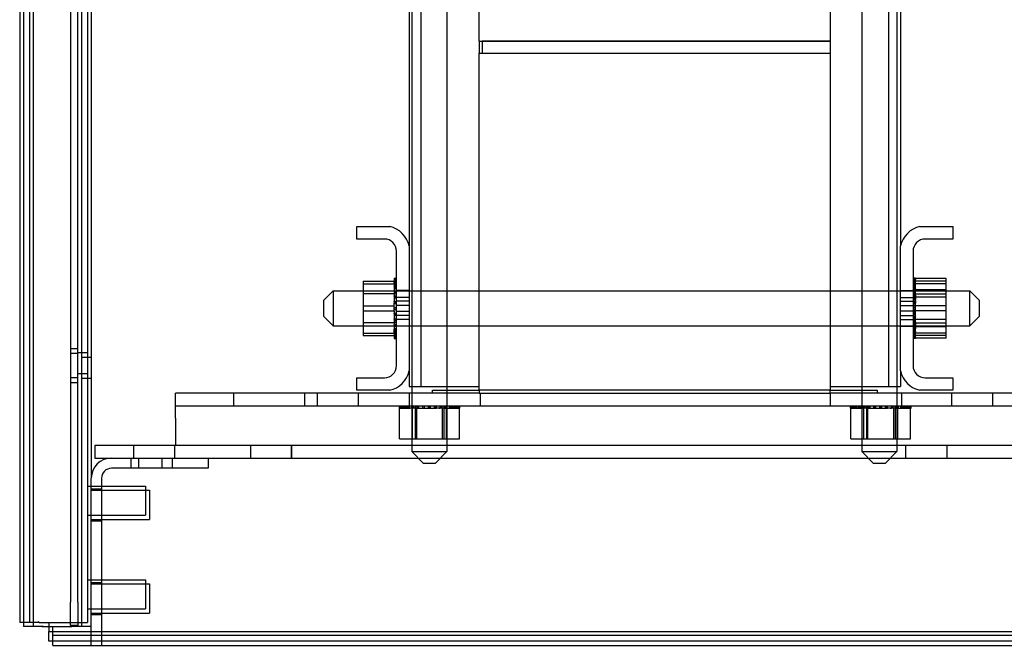
# Model space of a CAD drawing. Units: inches. Extents: x 9 to 188, y 7 to 126.
# Drawn here: x 14 to 24, y 21 to 28 of the extents above; entities that cross this region are included whole.
import ezdxf

# ---------------------------------------------------------------- set-up
doc = ezdxf.new("R2010")
doc.units = ezdxf.units.IN
doc.header["$MEASUREMENT"] = 0
doc.layers.add('TOPCOVER', color=7, linetype='Continuous')

msp = doc.modelspace()

# ---------------------------------------------------------------- linework, layer by layer
at = {"layer": 'TOPCOVER', "color": 7}
for p, q in [((13.563, 90.679), (13.563, 21.079)), ((13.667, 90.679), (13.667, 21.079)), ((14.287, 90.679), (14.287, 21.079)), ((13.604, 90.634), (13.604, 21.034)), ((13.708, 90.634), (13.708, 21.034)), ((14.224, 90.634), (14.224, 21.034)), ((14.104, 90.544), (14.104, 21.294)), ((14.183, 21.294), (14.183, 90.544)), ((14.328, 40.962), (14.328, 22.618)), ((17.752, 39.903), (17.752, 22.903)), ((18.127, 39.903), (18.127, 22.903)), ((22.559, 39.903), (22.559, 22.903)), ((22.934, 39.903), (22.934, 22.903)), ((17.848, 38.978), (17.848, 23.598)), ((22.848, 23.598), (22.848, 38.978)), ((17.723, 37.506), (17.723, 25.101)), ((22.973, 37.506), (22.973, 25.101)), ((18.473, 27.288), (18.473, 35.288)), ((22.223, 35.288), (22.223, 27.288)), ((18.473, 27.288), (18.473, 27.158)), ((18.473, 27.288), (22.223, 27.288)), ((22.223, 27.288), (18.503, 27.288)), ((18.503, 27.288), (18.503, 27.158)), ((22.223, 27.288), (22.223, 27.158)), ((18.473, 23.558), (18.473, 27.158)), ((18.473, 27.158), (22.223, 27.158)), ((18.503, 27.158), (22.223, 27.158)), ((22.223, 27.158), (22.223, 23.558)), ((17.163, 25.174), (17.163, 25.308)), ((17.163, 25.308), (17.516, 25.308)), ((23.181, 25.308), (23.533, 25.308)), ((23.533, 25.308), (23.533, 25.174)), ((17.459, 25.174), (17.163, 25.174)), ((23.533, 25.174), (23.237, 25.174)), ((17.589, 23.822), (17.589, 25.044)), ((17.723, 25.101), (17.723, 23.766)), ((22.973, 23.766), (22.973, 25.101)), ((23.107, 25.044), (23.107, 23.822)), ((17.234, 24.723), (17.563, 24.723)), ((17.234, 24.723), (17.234, 24.459)), ((17.563, 24.756), (17.563, 24.752)), ((17.563, 24.756), (17.589, 24.756)), ((17.563, 24.756), (17.589, 24.756)), ((17.563, 24.752), (17.563, 24.736)), ((17.563, 24.752), (17.563, 24.752)), ((17.563, 24.752), (17.589, 24.752)), ((17.563, 24.752), (17.589, 24.752)), ((17.563, 24.749), (17.589, 24.749)), ((17.563, 24.748), (17.589, 24.748)), ((17.563, 24.735), (17.563, 24.736)), ((17.563, 24.736), (17.589, 24.736)), ((17.563, 24.735), (17.563, 24.723)), ((17.563, 24.735), (17.589, 24.735)), ((17.563, 24.729), (17.589, 24.729)), ((17.563, 24.728), (17.589, 24.728)), ((17.563, 24.726), (17.589, 24.726)), ((17.563, 24.724), (17.589, 24.724)), ((17.563, 24.708), (17.563, 24.723)), ((23.133, 24.756), (23.107, 24.756)), ((23.133, 24.756), (23.107, 24.756)), ((23.133, 24.755), (23.107, 24.755)), ((23.133, 24.755), (23.107, 24.755)), ((23.133, 24.755), (23.107, 24.755)), ((23.133, 24.755), (23.107, 24.755)), ((23.133, 24.752), (23.107, 24.752)), ((23.133, 24.752), (23.107, 24.752)), ((23.133, 24.749), (23.107, 24.749)), ((23.133, 24.748), (23.107, 24.748)), ((23.133, 24.744), (23.107, 24.744)), ((23.133, 24.743), (23.107, 24.743)), ((23.133, 24.742), (23.107, 24.742)), ((23.133, 24.741), (23.107, 24.741)), ((23.133, 24.736), (23.107, 24.736)), ((23.133, 24.735), (23.107, 24.735)), ((23.133, 24.729), (23.107, 24.729)), ((23.133, 24.728), (23.107, 24.728)), ((23.133, 24.726), (23.107, 24.726)), ((23.133, 24.726), (23.107, 24.726)), ((23.133, 24.724), (23.107, 24.724)), ((23.133, 24.721), (23.107, 24.721)), ((23.133, 24.72), (23.107, 24.72)), ((23.133, 24.72), (23.107, 24.72)), ((23.133, 24.756), (23.133, 24.756)), ((23.133, 24.755), (23.133, 24.756)), ((23.133, 24.755), (23.133, 24.755)), ((23.133, 24.751), (23.133, 24.755)), ((23.133, 24.751), (23.133, 24.744)), ((23.462, 24.751), (23.133, 24.751)), ((23.133, 24.744), (23.133, 24.743)), ((23.133, 24.72), (23.133, 24.743)), ((23.462, 24.723), (23.133, 24.723)), ((23.133, 24.72), (23.133, 24.719)), ((23.462, 24.553), (23.462, 24.751)), ((16.812, 24.521), (16.912, 24.621)), ((16.912, 24.621), (16.912, 24.246)), ((16.912, 24.621), (23.712, 24.621)), ((17.234, 24.697), (17.563, 24.697)), ((17.563, 24.715), (17.589, 24.715)), ((17.563, 24.71), (17.589, 24.71)), ((17.563, 24.706), (17.563, 24.708)), ((17.563, 24.708), (17.589, 24.708)), ((17.563, 24.706), (17.563, 24.669)), ((17.563, 24.706), (17.589, 24.706)), ((17.563, 24.698), (17.589, 24.698)), ((17.563, 24.696), (17.589, 24.696)), ((17.563, 24.692), (17.589, 24.692)), ((17.563, 24.684), (17.589, 24.684)), ((17.563, 24.667), (17.563, 24.669)), ((17.563, 24.669), (17.589, 24.669)), ((17.563, 24.667), (17.563, 24.622)), ((17.563, 24.667), (17.589, 24.667)), ((17.563, 24.659), (17.589, 24.659)), ((17.563, 24.656), (17.589, 24.656)), ((17.563, 24.654), (17.589, 24.654)), ((17.563, 24.647), (17.589, 24.647)), ((17.563, 24.619), (17.563, 24.622)), ((17.563, 24.622), (17.589, 24.622)), ((17.563, 24.619), (17.563, 24.567)), ((17.563, 24.619), (17.589, 24.619)), ((17.563, 24.615), (17.589, 24.615)), ((17.723, 24.623), (17.589, 24.623)), ((22.973, 24.623), (23.107, 24.623)), ((23.133, 24.719), (23.107, 24.719)), ((23.133, 24.718), (23.107, 24.718)), ((23.133, 24.716), (23.107, 24.716)), ((23.133, 24.715), (23.107, 24.715)), ((23.133, 24.71), (23.107, 24.71)), ((23.133, 24.708), (23.107, 24.708)), ((23.133, 24.706), (23.107, 24.706)), ((23.133, 24.703), (23.107, 24.703)), ((23.133, 24.701), (23.107, 24.701)), ((23.133, 24.698), (23.107, 24.698)), ((23.133, 24.696), (23.107, 24.696)), ((23.133, 24.692), (23.107, 24.692)), ((23.133, 24.686), (23.107, 24.686)), ((23.133, 24.684), (23.107, 24.684)), ((23.133, 24.684), (23.107, 24.684)), ((23.133, 24.682), (23.107, 24.682)), ((23.133, 24.68), (23.107, 24.68)), ((23.133, 24.673), (23.107, 24.673)), ((23.133, 24.67), (23.107, 24.67)), ((23.133, 24.669), (23.107, 24.669)), ((23.133, 24.667), (23.107, 24.667)), ((23.133, 24.659), (23.107, 24.659)), ((23.133, 24.656), (23.107, 24.656)), ((23.133, 24.654), (23.107, 24.654)), ((23.133, 24.647), (23.107, 24.647)), ((23.133, 24.642), (23.107, 24.642)), ((23.133, 24.639), (23.107, 24.639)), ((23.133, 24.637), (23.107, 24.637)), ((23.133, 24.635), (23.107, 24.635)), ((23.133, 24.634), (23.107, 24.634)), ((23.133, 24.63), (23.107, 24.63)), ((23.133, 24.622), (23.107, 24.622)), ((23.133, 24.619), (23.107, 24.619)), ((23.133, 24.615), (23.107, 24.615)), ((23.133, 24.686), (23.133, 24.719)), ((23.462, 24.697), (23.133, 24.697)), ((23.133, 24.686), (23.133, 24.684)), ((23.133, 24.642), (23.133, 24.684)), ((23.133, 24.642), (23.133, 24.639)), ((23.133, 24.589), (23.133, 24.639)), ((23.462, 24.631), (23.133, 24.631)), ((23.712, 24.246), (23.712, 24.621)), ((23.812, 24.521), (23.712, 24.621)), ((16.812, 24.346), (16.812, 24.521)), ((17.563, 24.587), (17.234, 24.587)), ((17.563, 24.606), (17.589, 24.606)), ((17.563, 24.604), (17.589, 24.604)), ((17.563, 24.601), (17.589, 24.601)), ((17.589, 24.585), (17.563, 24.587)), ((17.563, 24.564), (17.563, 24.567)), ((17.563, 24.567), (17.589, 24.567)), ((17.563, 24.564), (17.563, 24.507)), ((17.563, 24.564), (17.589, 24.564)), ((17.563, 24.564), (17.589, 24.564)), ((17.563, 24.55), (17.589, 24.55)), ((17.563, 24.547), (17.589, 24.547)), ((17.563, 24.547), (17.589, 24.547)), ((17.723, 24.55), (17.589, 24.55)), ((22.973, 24.55), (23.107, 24.55)), ((23.133, 24.606), (23.107, 24.606)), ((23.133, 24.604), (23.107, 24.604)), ((23.133, 24.601), (23.107, 24.601)), ((23.133, 24.589), (23.107, 24.589)), ((23.133, 24.587), (23.107, 24.587)), ((23.107, 24.585), (23.133, 24.587)), ((23.133, 24.585), (23.107, 24.585)), ((23.133, 24.585), (23.107, 24.585)), ((23.133, 24.582), (23.107, 24.582)), ((23.133, 24.58), (23.107, 24.58)), ((23.133, 24.567), (23.107, 24.567)), ((23.133, 24.564), (23.107, 24.564)), ((23.133, 24.564), (23.107, 24.564)), ((23.133, 24.55), (23.107, 24.55)), ((23.133, 24.547), (23.107, 24.547)), ((23.133, 24.547), (23.107, 24.547)), ((23.133, 24.531), (23.107, 24.531)), ((23.133, 24.529), (23.107, 24.529)), ((23.133, 24.528), (23.107, 24.528)), ((23.133, 24.526), (23.107, 24.526)), ((23.133, 24.524), (23.107, 24.524)), ((23.133, 24.523), (23.107, 24.523)), ((23.133, 24.589), (23.133, 24.587)), ((23.133, 24.574), (23.133, 24.587)), ((23.133, 24.587), (23.462, 24.587)), ((23.133, 24.574), (23.133, 24.553)), ((23.133, 24.553), (23.133, 24.531)), ((23.462, 24.553), (23.133, 24.553)), ((23.133, 24.531), (23.133, 24.528)), ((23.133, 24.517), (23.133, 24.528)), ((23.133, 24.517), (23.133, 24.489)), ((23.462, 24.236), (23.462, 24.553)), ((23.812, 24.521), (23.812, 24.346)), ((17.234, 24.459), (17.563, 24.459)), ((17.234, 24.459), (17.234, 24.169)), ((17.234, 24.408), (17.563, 24.408)), ((17.563, 24.504), (17.563, 24.507)), ((17.563, 24.507), (17.589, 24.507)), ((17.563, 24.506), (17.589, 24.506)), ((17.563, 24.504), (17.563, 24.492)), ((17.563, 24.504), (17.589, 24.504)), ((17.563, 24.459), (17.563, 24.492)), ((17.563, 24.489), (17.589, 24.489)), ((17.563, 24.488), (17.589, 24.488)), ((17.563, 24.486), (17.589, 24.486)), ((17.563, 24.445), (17.563, 24.459)), ((17.563, 24.445), (17.563, 24.444)), ((17.563, 24.441), (17.563, 24.444)), ((17.563, 24.444), (17.589, 24.444)), ((17.563, 24.444), (17.589, 24.444)), ((17.563, 24.441), (17.563, 24.438)), ((17.563, 24.441), (17.589, 24.441)), ((17.563, 24.441), (17.589, 24.441)), ((17.563, 24.403), (17.563, 24.438)), ((17.563, 24.426), (17.589, 24.426)), ((17.563, 24.426), (17.589, 24.426)), ((17.563, 24.423), (17.589, 24.423)), ((17.563, 24.423), (17.589, 24.423)), ((17.723, 24.509), (17.589, 24.509)), ((17.723, 24.463), (17.589, 24.463)), ((22.973, 24.509), (23.107, 24.509)), ((22.973, 24.463), (23.107, 24.463)), ((23.133, 24.507), (23.107, 24.507)), ((23.133, 24.506), (23.107, 24.506)), ((23.133, 24.504), (23.107, 24.504)), ((23.133, 24.489), (23.107, 24.489)), ((23.133, 24.488), (23.107, 24.488)), ((23.133, 24.486), (23.107, 24.486)), ((23.133, 24.469), (23.107, 24.469)), ((23.133, 24.469), (23.107, 24.469)), ((23.133, 24.466), (23.107, 24.466)), ((23.133, 24.464), (23.107, 24.464)), ((23.133, 24.464), (23.107, 24.464)), ((23.133, 24.461), (23.107, 24.461)), ((23.133, 24.444), (23.107, 24.444)), ((23.133, 24.444), (23.107, 24.444)), ((23.133, 24.441), (23.107, 24.441)), ((23.133, 24.441), (23.107, 24.441)), ((23.133, 24.426), (23.107, 24.426)), ((23.133, 24.426), (23.107, 24.426)), ((23.133, 24.423), (23.107, 24.423)), ((23.133, 24.423), (23.107, 24.423)), ((23.133, 24.406), (23.107, 24.406)), ((23.133, 24.469), (23.133, 24.489)), ((23.133, 24.469), (23.133, 24.466)), ((23.133, 24.406), (23.133, 24.466)), ((23.462, 24.459), (23.133, 24.459)), ((23.462, 24.408), (23.133, 24.408)), ((23.133, 24.406), (23.133, 24.403)), ((16.812, 24.346), (16.912, 24.246)), ((17.563, 24.403), (17.563, 24.381)), ((17.563, 24.378), (17.563, 24.381)), ((17.563, 24.381), (17.589, 24.381)), ((17.563, 24.379), (17.589, 24.379)), ((17.563, 24.378), (17.563, 24.32)), ((17.563, 24.378), (17.589, 24.378)), ((17.563, 24.363), (17.589, 24.363)), ((17.563, 24.361), (17.589, 24.361)), ((17.563, 24.36), (17.589, 24.36)), ((17.563, 24.317), (17.563, 24.32)), ((17.563, 24.32), (17.589, 24.32)), ((17.563, 24.32), (17.589, 24.32)), ((17.563, 24.317), (17.563, 24.263)), ((17.563, 24.317), (17.589, 24.317)), ((17.563, 24.303), (17.589, 24.303)), ((17.563, 24.303), (17.589, 24.303)), ((17.563, 24.3), (17.589, 24.3)), ((17.589, 24.404), (17.723, 24.404)), ((17.723, 24.358), (17.589, 24.358)), ((17.723, 24.316), (17.589, 24.316)), ((23.107, 24.404), (22.973, 24.404)), ((22.973, 24.358), (23.107, 24.358)), ((22.973, 24.316), (23.107, 24.316)), ((23.133, 24.403), (23.107, 24.403)), ((23.133, 24.403), (23.107, 24.403)), ((23.133, 24.401), (23.107, 24.401)), ((23.133, 24.398), (23.107, 24.398)), ((23.133, 24.397), (23.107, 24.397)), ((23.133, 24.381), (23.107, 24.381)), ((23.133, 24.379), (23.107, 24.379)), ((23.133, 24.378), (23.107, 24.378)), ((23.133, 24.363), (23.107, 24.363)), ((23.133, 24.361), (23.107, 24.361)), ((23.133, 24.36), (23.107, 24.36)), ((23.133, 24.344), (23.107, 24.344)), ((23.133, 24.342), (23.107, 24.342)), ((23.133, 24.341), (23.107, 24.341)), ((23.133, 24.338), (23.107, 24.338)), ((23.133, 24.337), (23.107, 24.337)), ((23.133, 24.336), (23.107, 24.336)), ((23.133, 24.32), (23.107, 24.32)), ((23.133, 24.32), (23.107, 24.32)), ((23.133, 24.317), (23.107, 24.317)), ((23.133, 24.303), (23.107, 24.303)), ((23.133, 24.303), (23.107, 24.303)), ((23.133, 24.3), (23.107, 24.3)), ((23.133, 24.344), (23.133, 24.403)), ((23.133, 24.344), (23.133, 24.341)), ((23.133, 24.285), (23.133, 24.341)), ((23.462, 24.313), (23.133, 24.313)), ((23.812, 24.346), (23.712, 24.246)), ((16.912, 24.246), (23.712, 24.246)), ((17.563, 24.28), (17.234, 24.28)), ((17.589, 24.282), (17.563, 24.28)), ((17.563, 24.266), (17.589, 24.266)), ((17.563, 24.26), (17.563, 24.263)), ((17.563, 24.263), (17.589, 24.263)), ((17.563, 24.26), (17.563, 24.213)), ((17.563, 24.26), (17.589, 24.26)), ((17.563, 24.251), (17.589, 24.251)), ((17.563, 24.247), (17.589, 24.247)), ((17.563, 24.245), (17.589, 24.245)), ((17.563, 24.22), (17.589, 24.22)), ((17.563, 24.21), (17.563, 24.213)), ((17.563, 24.213), (17.589, 24.213)), ((17.563, 24.21), (17.589, 24.21)), ((17.563, 24.177), (17.563, 24.21)), ((17.563, 24.208), (17.589, 24.208)), ((17.563, 24.199), (17.589, 24.199)), ((17.563, 24.197), (17.589, 24.197)), ((17.723, 24.243), (17.589, 24.243)), ((22.973, 24.243), (23.107, 24.243)), ((23.133, 24.286), (23.107, 24.286)), ((23.133, 24.285), (23.107, 24.285)), ((23.133, 24.282), (23.107, 24.282)), ((23.133, 24.282), (23.107, 24.282)), ((23.107, 24.282), (23.133, 24.28)), ((23.133, 24.28), (23.107, 24.28)), ((23.133, 24.277), (23.107, 24.277)), ((23.133, 24.266), (23.107, 24.266)), ((23.133, 24.263), (23.107, 24.263)), ((23.133, 24.26), (23.107, 24.26)), ((23.133, 24.251), (23.107, 24.251)), ((23.133, 24.247), (23.107, 24.247)), ((23.133, 24.245), (23.107, 24.245)), ((23.133, 24.237), (23.107, 24.237)), ((23.133, 24.233), (23.107, 24.233)), ((23.133, 24.232), (23.107, 24.232)), ((23.133, 24.229), (23.107, 24.229)), ((23.133, 24.227), (23.107, 24.227)), ((23.133, 24.225), (23.107, 24.225)), ((23.133, 24.22), (23.107, 24.22)), ((23.133, 24.213), (23.107, 24.213)), ((23.133, 24.21), (23.107, 24.21)), ((23.133, 24.208), (23.107, 24.208)), ((23.133, 24.199), (23.107, 24.199)), ((23.133, 24.197), (23.107, 24.197)), ((23.133, 24.196), (23.107, 24.196)), ((23.133, 24.285), (23.133, 24.282)), ((23.133, 24.282), (23.133, 24.236)), ((23.133, 24.28), (23.462, 24.28)), ((23.133, 24.236), (23.133, 24.235)), ((23.462, 24.236), (23.133, 24.236)), ((23.133, 24.232), (23.133, 24.235)), ((23.133, 24.232), (23.133, 24.229)), ((23.133, 24.229), (23.133, 24.215)), ((23.133, 24.186), (23.133, 24.215)), ((23.462, 24.116), (23.462, 24.236)), ((17.234, 24.169), (17.563, 24.169)), ((17.234, 24.169), (17.234, 24.144)), ((17.234, 24.144), (17.563, 24.144)), ((17.563, 24.183), (17.589, 24.183)), ((17.563, 24.177), (17.563, 24.171)), ((17.563, 24.174), (17.589, 24.174)), ((17.563, 24.169), (17.563, 24.171)), ((17.563, 24.171), (17.589, 24.171)), ((17.563, 24.169), (17.589, 24.169)), ((17.563, 24.166), (17.563, 24.169)), ((17.563, 24.166), (17.563, 24.139)), ((17.563, 24.16), (17.589, 24.16)), ((17.563, 24.159), (17.589, 24.159)), ((17.563, 24.157), (17.589, 24.157)), ((17.563, 24.152), (17.589, 24.152)), ((17.563, 24.143), (17.589, 24.143)), ((17.563, 24.141), (17.589, 24.141)), ((17.563, 24.138), (17.563, 24.139)), ((17.563, 24.139), (17.589, 24.139)), ((17.563, 24.138), (17.563, 24.119)), ((17.563, 24.138), (17.589, 24.138)), ((17.563, 24.132), (17.589, 24.132)), ((17.563, 24.131), (17.589, 24.131)), ((17.563, 24.118), (17.563, 24.119)), ((17.563, 24.119), (17.589, 24.119)), ((17.563, 24.118), (17.563, 24.11)), ((17.563, 24.118), (17.589, 24.118)), ((17.563, 24.115), (17.589, 24.115)), ((17.563, 24.114), (17.589, 24.114)), ((17.563, 24.11), (17.563, 24.11)), ((17.563, 24.11), (17.589, 24.11)), ((17.563, 24.11), (17.589, 24.11)), ((23.133, 24.193), (23.107, 24.193)), ((23.133, 24.186), (23.107, 24.186)), ((23.133, 24.184), (23.107, 24.184)), ((23.133, 24.183), (23.107, 24.183)), ((23.133, 24.183), (23.107, 24.183)), ((23.133, 24.181), (23.107, 24.181)), ((23.133, 24.174), (23.107, 24.174)), ((23.133, 24.171), (23.107, 24.171)), ((23.133, 24.169), (23.107, 24.169)), ((23.133, 24.166), (23.107, 24.166)), ((23.133, 24.164), (23.107, 24.164)), ((23.133, 24.16), (23.107, 24.16)), ((23.133, 24.159), (23.107, 24.159)), ((23.133, 24.157), (23.107, 24.157)), ((23.133, 24.152), (23.107, 24.152)), ((23.133, 24.15), (23.107, 24.15)), ((23.133, 24.149), (23.107, 24.149)), ((23.133, 24.148), (23.107, 24.148)), ((23.133, 24.147), (23.107, 24.147)), ((23.133, 24.146), (23.107, 24.146)), ((23.133, 24.146), (23.107, 24.146)), ((23.133, 24.143), (23.107, 24.143)), ((23.133, 24.141), (23.107, 24.141)), ((23.133, 24.14), (23.107, 24.14)), ((23.133, 24.139), (23.107, 24.139)), ((23.133, 24.138), (23.107, 24.138)), ((23.133, 24.132), (23.107, 24.132)), ((23.133, 24.131), (23.107, 24.131)), ((23.133, 24.125), (23.107, 24.125)), ((23.133, 24.124), (23.107, 24.124)), ((23.133, 24.124), (23.107, 24.124)), ((23.133, 24.123), (23.107, 24.123)), ((23.133, 24.119), (23.107, 24.119)), ((23.133, 24.118), (23.107, 24.118)), ((23.133, 24.115), (23.107, 24.115)), ((23.133, 24.114), (23.107, 24.114)), ((23.133, 24.112), (23.107, 24.112)), ((23.133, 24.112), (23.107, 24.112)), ((23.133, 24.112), (23.107, 24.112)), ((23.133, 24.111), (23.107, 24.111)), ((23.133, 24.11), (23.107, 24.11)), ((23.133, 24.11), (23.107, 24.11)), ((23.133, 24.186), (23.133, 24.184)), ((23.133, 24.15), (23.133, 24.184)), ((23.462, 24.169), (23.133, 24.169)), ((23.133, 24.15), (23.133, 24.149)), ((23.133, 24.125), (23.133, 24.149)), ((23.462, 24.144), (23.133, 24.144)), ((23.133, 24.125), (23.133, 24.124)), ((23.133, 24.112), (23.133, 24.124)), ((23.462, 24.116), (23.133, 24.116)), ((23.133, 24.111), (23.133, 24.112)), ((23.133, 24.112), (23.133, 24.112)), ((23.133, 24.11), (23.133, 24.111)), ((14.183, 24.002), (14.104, 24.002)), ((14.183, 23.951), (14.104, 23.951)), ((14.287, 23.958), (14.183, 23.958)), ((14.224, 23.913), (14.328, 23.913)), ((14.183, 23.69), (14.104, 23.69)), ((14.287, 23.734), (14.183, 23.734)), ((14.224, 23.689), (14.328, 23.689)), ((17.163, 23.558), (17.163, 23.692)), ((17.163, 23.692), (17.459, 23.692)), ((17.723, 23.766), (17.723, 23.598)), ((22.973, 23.766), (22.973, 23.598)), ((23.237, 23.692), (23.533, 23.692)), ((23.533, 23.692), (23.533, 23.558)), ((14.183, 23.639), (14.104, 23.639)), ((17.723, 23.598), (18.473, 23.598)), ((22.223, 23.598), (22.973, 23.598)), ((17.973, 23.528), (15.226, 23.528)), ((15.226, 23.26), (15.226, 23.528)), ((15.846, 23.528), (15.846, 23.394)), ((16.606, 23.528), (16.606, 23.394)), ((16.74, 23.528), (16.74, 23.394)), ((17.516, 23.558), (17.163, 23.558)), ((17.18, 23.528), (17.18, 23.394)), ((17.722, 23.528), (17.722, 23.394)), ((17.973, 23.558), (18.473, 23.558)), ((17.973, 23.528), (17.973, 23.558)), ((18.473, 23.528), (17.973, 23.528)), ((22.223, 23.558), (18.473, 23.558)), ((18.473, 23.558), (18.473, 23.528)), ((18.473, 23.528), (22.223, 23.528)), ((18.482, 23.528), (18.482, 23.394)), ((22.222, 23.528), (22.222, 23.394)), ((22.223, 23.558), (22.723, 23.558)), ((22.223, 23.528), (22.223, 23.558)), ((22.723, 23.528), (22.223, 23.528)), ((22.723, 23.558), (22.723, 23.528)), ((25.471, 23.528), (22.723, 23.528)), ((22.982, 23.528), (22.982, 23.394)), ((23.533, 23.558), (23.181, 23.558)), ((23.517, 23.528), (23.517, 23.394)), ((23.957, 23.528), (23.957, 23.394)), ((15.226, 23.394), (25.471, 23.394)), ((17.619, 23.368), (17.619, 23.394)), ((17.619, 23.368), (17.619, 23.394)), ((17.619, 23.368), (17.623, 23.368)), ((17.622, 23.039), (17.622, 23.368)), ((17.623, 23.368), (17.623, 23.394)), ((17.623, 23.368), (17.623, 23.394)), ((17.623, 23.368), (17.639, 23.368)), ((17.623, 23.368), (17.623, 23.368)), ((17.626, 23.368), (17.626, 23.394)), ((17.627, 23.368), (17.627, 23.394)), ((17.639, 23.368), (17.639, 23.394)), ((17.64, 23.368), (17.639, 23.368)), ((17.64, 23.368), (17.64, 23.394)), ((17.64, 23.368), (17.667, 23.368)), ((17.646, 23.368), (17.646, 23.394)), ((17.647, 23.368), (17.647, 23.394)), ((17.649, 23.368), (17.649, 23.394)), ((17.651, 23.368), (17.651, 23.394)), ((17.66, 23.368), (17.66, 23.394)), ((17.665, 23.368), (17.665, 23.394)), ((17.667, 23.368), (17.667, 23.394)), ((17.669, 23.368), (17.667, 23.368)), ((17.669, 23.368), (17.669, 23.394)), ((17.669, 23.368), (17.706, 23.368)), ((17.677, 23.368), (17.677, 23.394)), ((17.679, 23.368), (17.679, 23.394)), ((17.683, 23.368), (17.683, 23.394)), ((17.691, 23.368), (17.691, 23.394)), ((17.706, 23.368), (17.706, 23.394)), ((17.708, 23.368), (17.706, 23.368)), ((17.708, 23.368), (17.708, 23.394)), ((17.708, 23.368), (17.736, 23.368)), ((17.716, 23.368), (17.716, 23.394)), ((17.719, 23.368), (17.719, 23.394)), ((17.721, 23.368), (17.721, 23.394)), ((17.728, 23.368), (17.728, 23.394)), ((17.753, 23.368), (17.736, 23.368)), ((17.753, 23.368), (17.753, 23.394)), ((17.756, 23.368), (17.753, 23.368)), ((17.756, 23.368), (17.756, 23.394)), ((17.756, 23.368), (17.758, 23.368)), ((17.76, 23.368), (17.758, 23.368)), ((17.76, 23.368), (17.76, 23.394)), ((17.808, 23.368), (17.76, 23.368)), ((17.76, 23.039), (17.76, 23.368)), ((17.769, 23.368), (17.769, 23.394)), ((17.771, 23.368), (17.771, 23.394)), ((17.774, 23.368), (17.774, 23.394)), ((17.79, 23.394), (17.788, 23.368)), ((17.788, 23.368), (17.788, 23.039)), ((17.804, 23.039), (17.804, 23.368)), ((17.808, 23.368), (17.808, 23.394)), ((17.811, 23.368), (17.808, 23.368)), ((17.811, 23.368), (17.811, 23.394)), ((17.811, 23.368), (17.811, 23.394)), ((17.811, 23.368), (17.868, 23.368)), ((17.825, 23.368), (17.825, 23.394)), ((17.828, 23.368), (17.828, 23.394)), ((17.828, 23.368), (17.828, 23.394)), ((17.868, 23.368), (17.868, 23.394)), ((17.871, 23.368), (17.868, 23.368)), ((17.869, 23.368), (17.869, 23.394)), ((17.871, 23.368), (17.871, 23.394)), ((17.871, 23.368), (17.931, 23.368)), ((17.886, 23.368), (17.886, 23.394)), ((17.887, 23.368), (17.887, 23.394)), ((17.889, 23.368), (17.889, 23.394)), ((17.931, 23.368), (17.931, 23.394)), ((17.931, 23.368), (17.931, 23.394)), ((17.934, 23.368), (17.931, 23.368)), ((17.934, 23.368), (17.934, 23.394)), ((17.934, 23.368), (17.934, 23.394)), ((17.934, 23.368), (17.994, 23.368)), ((17.949, 23.368), (17.949, 23.394)), ((17.949, 23.368), (17.949, 23.394)), ((17.952, 23.368), (17.952, 23.394)), ((17.953, 23.368), (17.953, 23.394)), ((17.994, 23.368), (17.994, 23.394)), ((17.997, 23.368), (17.994, 23.368)), ((17.996, 23.368), (17.996, 23.394)), ((17.997, 23.368), (17.997, 23.394)), ((17.997, 23.368), (18.015, 23.368)), ((18.012, 23.368), (18.012, 23.394)), ((18.014, 23.368), (18.014, 23.394)), ((18.015, 23.368), (18.015, 23.394)), ((18.043, 23.368), (18.015, 23.368)), ((18.043, 23.368), (18.055, 23.368)), ((18.055, 23.368), (18.055, 23.394)), ((18.058, 23.368), (18.055, 23.368)), ((18.056, 23.368), (18.056, 23.394)), ((18.058, 23.368), (18.058, 23.394)), ((18.08, 23.368), (18.058, 23.368)), ((18.072, 23.368), (18.072, 23.394)), ((18.072, 23.368), (18.072, 23.394)), ((18.075, 23.368), (18.075, 23.394)), ((18.098, 23.368), (18.08, 23.368)), ((18.08, 23.039), (18.08, 23.368)), ((18.093, 23.394), (18.095, 23.368)), ((18.095, 23.368), (18.095, 23.039)), ((18.098, 23.368), (18.112, 23.368)), ((18.109, 23.368), (18.109, 23.394)), ((18.112, 23.368), (18.112, 23.394)), ((18.115, 23.368), (18.112, 23.368)), ((18.115, 23.368), (18.115, 23.394)), ((18.115, 23.368), (18.162, 23.368)), ((18.123, 23.039), (18.123, 23.368)), ((18.124, 23.368), (18.124, 23.394)), ((18.128, 23.368), (18.128, 23.394)), ((18.13, 23.368), (18.13, 23.394)), ((18.155, 23.368), (18.155, 23.394)), ((18.162, 23.368), (18.162, 23.394)), ((18.165, 23.368), (18.162, 23.368)), ((18.165, 23.368), (18.165, 23.394)), ((18.165, 23.368), (18.204, 23.368)), ((18.167, 23.368), (18.167, 23.394)), ((18.176, 23.368), (18.176, 23.394)), ((18.178, 23.368), (18.178, 23.394)), ((18.192, 23.368), (18.192, 23.394)), ((18.201, 23.368), (18.201, 23.394)), ((18.204, 23.368), (18.204, 23.394)), ((18.206, 23.368), (18.204, 23.368)), ((18.206, 23.368), (18.206, 23.394)), ((18.206, 23.368), (18.236, 23.368)), ((18.215, 23.368), (18.215, 23.394)), ((18.216, 23.368), (18.216, 23.394)), ((18.218, 23.368), (18.218, 23.394)), ((18.223, 23.368), (18.223, 23.394)), ((18.232, 23.368), (18.232, 23.394)), ((18.234, 23.368), (18.234, 23.394)), ((18.236, 23.368), (18.236, 23.394)), ((18.237, 23.368), (18.236, 23.368)), ((18.237, 23.368), (18.237, 23.394)), ((18.237, 23.368), (18.256, 23.368)), ((18.243, 23.368), (18.243, 23.394)), ((18.244, 23.368), (18.244, 23.394)), ((18.256, 23.368), (18.256, 23.394)), ((18.257, 23.368), (18.256, 23.368)), ((18.257, 23.368), (18.257, 23.394)), ((18.261, 23.368), (18.257, 23.368)), ((18.26, 23.368), (18.26, 23.394)), ((18.261, 23.368), (18.261, 23.394)), ((18.261, 23.368), (18.265, 23.368)), ((18.261, 23.039), (18.261, 23.368)), ((18.265, 23.368), (18.265, 23.394)), ((18.265, 23.368), (18.265, 23.394)), ((18.265, 23.368), (18.265, 23.368)), ((22.439, 23.368), (22.439, 23.394)), ((22.439, 23.368), (22.439, 23.394)), ((22.439, 23.368), (22.443, 23.368)), ((22.442, 23.039), (22.442, 23.368)), ((22.443, 23.368), (22.443, 23.394)), ((22.443, 23.368), (22.443, 23.394)), ((22.443, 23.368), (22.459, 23.368)), ((22.443, 23.368), (22.443, 23.368)), ((22.446, 23.368), (22.446, 23.394)), ((22.447, 23.368), (22.447, 23.394)), ((22.459, 23.368), (22.459, 23.394)), ((22.46, 23.368), (22.459, 23.368)), ((22.46, 23.368), (22.46, 23.394)), ((22.46, 23.368), (22.487, 23.368)), ((22.466, 23.368), (22.466, 23.394)), ((22.467, 23.368), (22.467, 23.394)), ((22.469, 23.368), (22.469, 23.394)), ((22.471, 23.368), (22.471, 23.394)), ((22.48, 23.368), (22.48, 23.394)), ((22.485, 23.368), (22.485, 23.394)), ((22.487, 23.368), (22.487, 23.394)), ((22.489, 23.368), (22.487, 23.368)), ((22.489, 23.368), (22.489, 23.394)), ((22.489, 23.368), (22.526, 23.368)), ((22.497, 23.368), (22.497, 23.394)), ((22.499, 23.368), (22.499, 23.394)), ((22.503, 23.368), (22.503, 23.394)), ((22.511, 23.368), (22.511, 23.394)), ((22.526, 23.368), (22.526, 23.394)), ((22.528, 23.368), (22.526, 23.368)), ((22.528, 23.368), (22.528, 23.394)), ((22.528, 23.368), (22.556, 23.368)), ((22.536, 23.368), (22.536, 23.394)), ((22.539, 23.368), (22.539, 23.394)), ((22.541, 23.368), (22.541, 23.394)), ((22.548, 23.368), (22.548, 23.394)), ((22.573, 23.368), (22.556, 23.368)), ((22.573, 23.368), (22.573, 23.394)), ((22.576, 23.368), (22.573, 23.368)), ((22.576, 23.368), (22.576, 23.394)), ((22.576, 23.368), (22.578, 23.368)), ((22.58, 23.368), (22.578, 23.368)), ((22.58, 23.368), (22.58, 23.394)), ((22.628, 23.368), (22.58, 23.368)), ((22.58, 23.039), (22.58, 23.368)), ((22.589, 23.368), (22.589, 23.394)), ((22.591, 23.368), (22.591, 23.394)), ((22.594, 23.368), (22.594, 23.394)), ((22.61, 23.394), (22.608, 23.368)), ((22.608, 23.368), (22.608, 23.039)), ((22.624, 23.039), (22.624, 23.368)), ((22.628, 23.368), (22.628, 23.394)), ((22.631, 23.368), (22.628, 23.368)), ((22.631, 23.368), (22.631, 23.394)), ((22.631, 23.368), (22.631, 23.394)), ((22.631, 23.368), (22.688, 23.368)), ((22.645, 23.368), (22.645, 23.394)), ((22.648, 23.368), (22.648, 23.394)), ((22.648, 23.368), (22.648, 23.394)), ((22.688, 23.368), (22.688, 23.394)), ((22.691, 23.368), (22.688, 23.368)), ((22.689, 23.368), (22.689, 23.394)), ((22.691, 23.368), (22.691, 23.394)), ((22.691, 23.368), (22.751, 23.368)), ((22.706, 23.368), (22.706, 23.394)), ((22.707, 23.368), (22.707, 23.394)), ((22.709, 23.368), (22.709, 23.394)), ((22.751, 23.368), (22.751, 23.394)), ((22.751, 23.368), (22.751, 23.394)), ((22.754, 23.368), (22.751, 23.368)), ((22.754, 23.368), (22.754, 23.394)), ((22.754, 23.368), (22.754, 23.394)), ((22.754, 23.368), (22.814, 23.368)), ((22.769, 23.368), (22.769, 23.394)), ((22.769, 23.368), (22.769, 23.394)), ((22.772, 23.368), (22.772, 23.394)), ((22.773, 23.368), (22.773, 23.394)), ((22.814, 23.368), (22.814, 23.394)), ((22.817, 23.368), (22.814, 23.368)), ((22.816, 23.368), (22.816, 23.394)), ((22.817, 23.368), (22.817, 23.394)), ((22.817, 23.368), (22.835, 23.368)), ((22.832, 23.368), (22.832, 23.394)), ((22.834, 23.368), (22.834, 23.394)), ((22.835, 23.368), (22.835, 23.394)), ((22.863, 23.368), (22.835, 23.368)), ((22.863, 23.368), (22.875, 23.368)), ((22.875, 23.368), (22.875, 23.394)), ((22.878, 23.368), (22.875, 23.368)), ((22.876, 23.368), (22.876, 23.394)), ((22.878, 23.368), (22.878, 23.394)), ((22.9, 23.368), (22.878, 23.368)), ((22.892, 23.368), (22.892, 23.394)), ((22.892, 23.368), (22.892, 23.394)), ((22.895, 23.368), (22.895, 23.394)), ((22.918, 23.368), (22.9, 23.368)), ((22.9, 23.039), (22.9, 23.368)), ((22.913, 23.394), (22.915, 23.368)), ((22.915, 23.368), (22.915, 23.039)), ((22.918, 23.368), (22.932, 23.368)), ((22.929, 23.368), (22.929, 23.394)), ((22.932, 23.368), (22.932, 23.394)), ((22.935, 23.368), (22.932, 23.368)), ((22.935, 23.368), (22.935, 23.394)), ((22.935, 23.368), (22.982, 23.368)), ((22.943, 23.039), (22.943, 23.368)), ((22.944, 23.368), (22.944, 23.394)), ((22.948, 23.368), (22.948, 23.394)), ((22.95, 23.368), (22.95, 23.394)), ((22.975, 23.368), (22.975, 23.394)), ((22.982, 23.368), (22.982, 23.394)), ((22.985, 23.368), (22.982, 23.368)), ((22.985, 23.368), (22.985, 23.394)), ((22.985, 23.368), (23.024, 23.368)), ((22.987, 23.368), (22.987, 23.394)), ((22.996, 23.368), (22.996, 23.394)), ((22.998, 23.368), (22.998, 23.394)), ((23.012, 23.368), (23.012, 23.394)), ((23.021, 23.368), (23.021, 23.394)), ((23.024, 23.368), (23.024, 23.394)), ((23.026, 23.368), (23.024, 23.368)), ((23.026, 23.368), (23.026, 23.394)), ((23.026, 23.368), (23.056, 23.368)), ((23.035, 23.368), (23.035, 23.394)), ((23.036, 23.368), (23.036, 23.394)), ((23.038, 23.368), (23.038, 23.394)), ((23.043, 23.368), (23.043, 23.394)), ((23.052, 23.368), (23.052, 23.394)), ((23.054, 23.368), (23.054, 23.394)), ((23.056, 23.368), (23.056, 23.394)), ((23.057, 23.368), (23.056, 23.368)), ((23.057, 23.368), (23.057, 23.394)), ((23.057, 23.368), (23.076, 23.368)), ((23.063, 23.368), (23.063, 23.394)), ((23.064, 23.368), (23.064, 23.394)), ((23.076, 23.368), (23.076, 23.394)), ((23.077, 23.368), (23.076, 23.368)), ((23.077, 23.368), (23.077, 23.394)), ((23.081, 23.368), (23.077, 23.368)), ((23.08, 23.368), (23.08, 23.394)), ((23.081, 23.368), (23.081, 23.394)), ((23.081, 23.368), (23.085, 23.368)), ((23.081, 23.039), (23.081, 23.368)), ((23.085, 23.368), (23.085, 23.394)), ((23.085, 23.368), (23.085, 23.394)), ((23.085, 23.368), (23.085, 23.368)), ((15.226, 23.26), (15.226, 22.968)), ((17.622, 23.039), (17.76, 23.039)), ((17.76, 23.039), (18.08, 23.039)), ((18.08, 23.039), (18.261, 23.039)), ((22.442, 23.039), (22.58, 23.039)), ((22.58, 23.039), (22.9, 23.039)), ((22.9, 23.039), (23.081, 23.039)), ((14.367, 22.968), (14.367, 22.834)), ((32.867, 22.968), (14.367, 22.968)), ((14.777, 22.968), (14.777, 22.834)), ((15.217, 22.968), (15.217, 22.834)), ((16.027, 22.968), (16.027, 22.834)), ((16.032, 22.834), (16.032, 22.968)), ((16.466, 22.834), (16.466, 22.968)), ((16.467, 22.968), (16.467, 22.834)), ((23.027, 22.968), (23.027, 22.834)), ((23.467, 22.968), (23.467, 22.834)), ((14.367, 22.834), (14.545, 22.834)), ((14.545, 22.834), (15.578, 22.834)), ((14.75, 22.834), (14.75, 22.726)), ((14.833, 22.834), (14.833, 22.726)), ((15.083, 22.834), (15.083, 22.726)), ((15.19, 22.834), (15.19, 22.726)), ((15.578, 22.834), (15.578, 22.726)), ((15.578, 22.834), (31.627, 22.834)), ((17.752, 22.903), (18.127, 22.903)), ((17.877, 22.778), (17.752, 22.903)), ((18.002, 22.778), (18.127, 22.903)), ((22.559, 22.903), (22.934, 22.903)), ((22.684, 22.778), (22.559, 22.903)), ((22.809, 22.778), (22.934, 22.903)), ((15.578, 22.726), (14.545, 22.726)), ((18.002, 22.778), (17.877, 22.778)), ((22.809, 22.778), (22.684, 22.778)), ((14.328, 20.834), (14.328, 22.618)), ((14.436, 22.618), (14.436, 20.834)), ((14.287, 22.535), (14.907, 22.535)), ((14.907, 22.535), (14.907, 22.223)), ((14.328, 22.506), (14.436, 22.506)), ((14.328, 22.49), (14.948, 22.49)), ((14.948, 22.49), (14.948, 22.178)), ((14.287, 22.223), (14.907, 22.223)), ((14.328, 22.178), (14.948, 22.178)), ((14.328, 22.163), (14.436, 22.163)), ((14.287, 21.535), (14.907, 21.535)), ((14.328, 21.506), (14.436, 21.506)), ((14.328, 21.49), (14.948, 21.49)), ((14.907, 21.535), (14.907, 21.223)), ((14.948, 21.49), (14.948, 21.178)), ((14.104, 21.045), (14.104, 21.294)), ((14.183, 21.294), (14.183, 21.045)), ((14.287, 21.223), (14.907, 21.223)), ((14.328, 21.178), (14.948, 21.178)), ((14.328, 21.163), (14.436, 21.163)), ((13.604, 21.079), (13.563, 21.079)), ((13.771, 21.079), (13.604, 21.079)), ((13.763, 21.079), (13.771, 21.087)), ((13.771, 21.079), (14.079, 21.079)), ((13.804, 21.034), (13.812, 21.042)), ((13.875, 21.079), (13.875, 21.034)), ((14.079, 21.079), (14.183, 21.079)), ((14.183, 21.045), (14.104, 21.045)), ((14.183, 21.079), (14.287, 21.079)), ((13.804, 21.034), (13.604, 21.034)), ((13.804, 21.034), (13.916, 21.034)), ((13.875, 21.034), (13.875, 20.983)), ((13.875, 20.879), (13.875, 20.983)), ((13.875, 20.983), (13.916, 20.983)), ((13.916, 20.834), (13.916, 21.034)), ((13.916, 21.034), (14.12, 21.034)), ((13.916, 20.983), (33.248, 20.983)), ((33.289, 20.938), (13.916, 20.938)), ((14.328, 21.034), (14.12, 21.034)), ((13.916, 20.879), (13.875, 20.879)), ((33.248, 20.879), (13.916, 20.879)), ((13.916, 20.834), (33.289, 20.834))]:
    msp.add_line(p, q, dxfattribs=at)
for centre, radius, start, end in [((17.459, 25.044), 0.27, 12.1015, 77.8985), ((23.237, 25.044), 0.27, 102.1015, 167.8985), ((17.459, 25.044), 0.13, 0, 90), ((23.237, 25.044), 0.13, 90, 180), ((17.459, 23.822), 0.13, 270, 0), ((23.237, 23.822), 0.13, 180, 270), ((17.459, 23.822), 0.27, 282.1015, 347.8985), ((23.237, 23.822), 0.27, 192.1015, 257.8985), ((14.545, 22.618), 0.217, 90, 180), ((14.545, 22.618), 0.108, 90, 180)]:
    msp.add_arc(centre, radius, start, end, dxfattribs=at)

doc.saveas('drawing.dxf')
